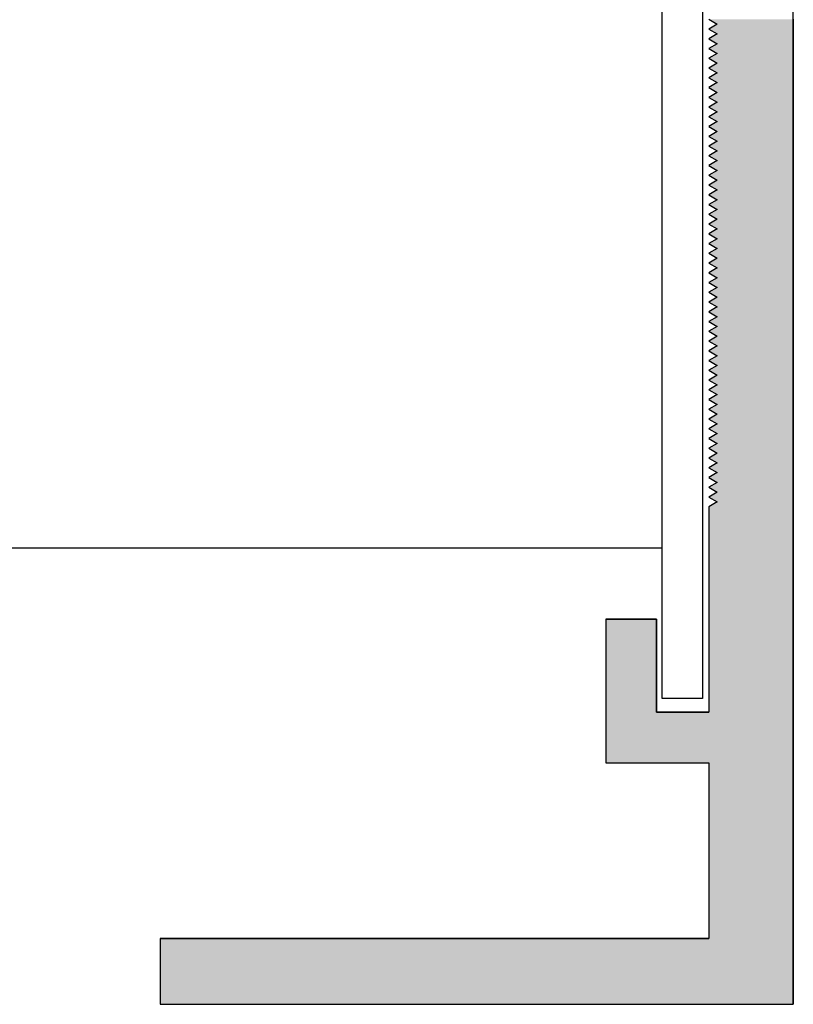
# Model space of a CAD drawing. Extents: x 18.6 to 48.1, y 56.1 to 69.8.
# Drawn here: x 42.9 to 43.8, y 58.2 to 59.4 of the extents above; entities that cross this region are included whole.
import ezdxf

# ---------------------------------------------------------------- set-up
doc = ezdxf.new("R2010")
doc.units = 0
doc.layers.get('0').update_dxf_attribs({"linetype": 'CONTINUOUS'})
doc.layers.add('HATCH', color=2, linetype='CONTINUOUS')

# ---------------------------------------------------------------- blocks, each defined once
blk = doc.blocks.new('*U38')
at = {"layer": 'HATCH', "linetype": 'CONTINUOUS'}
for p, q in [((43.7152, 59.3589), (43.7252, 59.3531)), ((43.8152, 59.3589), (43.8152, 59.3531)), ((43.7252, 59.3531), (43.7152, 59.3474)), ((43.7152, 59.3474), (43.7252, 59.3416)), ((43.8152, 59.3531), (43.8152, 59.3474)), ((43.8152, 59.3474), (43.8152, 59.3416)), ((43.7252, 59.3416), (43.7152, 59.3358)), ((43.7152, 59.3358), (43.7252, 59.33)), ((43.8152, 59.3416), (43.8152, 59.3358)), ((43.8152, 59.3358), (43.8152, 59.33)), ((43.7252, 59.33), (43.7152, 59.3243)), ((43.7152, 59.3243), (43.7252, 59.3185)), ((43.8152, 59.33), (43.8152, 59.3243)), ((43.8152, 59.3243), (43.8152, 59.3185)), ((43.7252, 59.3185), (43.7152, 59.3127)), ((43.7152, 59.3127), (43.7252, 59.3069)), ((43.8152, 59.3185), (43.8152, 59.3127)), ((43.8152, 59.3127), (43.8152, 59.3069)), ((43.7252, 59.3069), (43.7152, 59.3012)), ((43.7152, 59.3012), (43.7252, 59.2954)), ((43.8152, 59.3069), (43.8152, 59.3012)), ((43.8152, 59.3012), (43.8152, 59.2954)), ((43.7252, 59.2954), (43.7152, 59.2896)), ((43.7152, 59.2896), (43.7252, 59.2839)), ((43.8152, 59.2954), (43.8152, 59.2896)), ((43.8152, 59.2896), (43.8152, 59.2839)), ((43.7252, 59.2839), (43.7152, 59.2781)), ((43.7152, 59.2781), (43.7252, 59.2723)), ((43.8152, 59.2839), (43.8152, 59.2781)), ((43.8152, 59.2781), (43.8152, 59.2723)), ((43.7252, 59.2723), (43.7152, 59.2665)), ((43.7152, 59.2665), (43.7252, 59.2608)), ((43.8152, 59.2723), (43.8152, 59.2665)), ((43.8152, 59.2665), (43.8152, 59.2608)), ((43.7252, 59.2608), (43.7152, 59.255)), ((43.7152, 59.255), (43.7252, 59.2492)), ((43.8152, 59.2608), (43.8152, 59.255)), ((43.8152, 59.255), (43.8152, 59.2492)), ((43.7252, 59.2492), (43.7152, 59.2434)), ((43.7152, 59.2434), (43.7252, 59.2377)), ((43.8152, 59.2492), (43.8152, 59.2434)), ((43.8152, 59.2434), (43.8152, 59.2377)), ((43.7252, 59.2377), (43.7152, 59.2319)), ((43.7152, 59.2319), (43.7252, 59.2261)), ((43.8152, 59.2377), (43.8152, 59.2319)), ((43.8152, 59.2319), (43.8152, 59.2261)), ((43.7252, 59.2261), (43.7152, 59.2203)), ((43.7152, 59.2203), (43.7252, 59.2146)), ((43.8152, 59.2261), (43.8152, 59.2203)), ((43.8152, 59.2203), (43.8152, 59.2146)), ((43.7252, 59.2146), (43.7152, 59.2088)), ((43.7152, 59.2088), (43.7252, 59.203)), ((43.8152, 59.2146), (43.8152, 59.2088)), ((43.8152, 59.2088), (43.8152, 59.203)), ((43.7252, 59.203), (43.7152, 59.1973)), ((43.7152, 59.1973), (43.7252, 59.1915)), ((43.8152, 59.203), (43.8152, 59.1973)), ((43.8152, 59.1973), (43.8152, 59.1915)), ((43.7252, 59.1915), (43.7152, 59.1857)), ((43.7152, 59.1857), (43.7252, 59.1799)), ((43.8152, 59.1915), (43.8152, 59.1857)), ((43.8152, 59.1857), (43.8152, 59.1799)), ((43.7252, 59.1799), (43.7152, 59.1742)), ((43.7152, 59.1742), (43.7252, 59.1684)), ((43.8152, 59.1799), (43.8152, 59.1742)), ((43.8152, 59.1742), (43.8152, 59.1684)), ((43.7252, 59.1684), (43.7152, 59.1626)), ((43.7152, 59.1626), (43.7252, 59.1568)), ((43.8152, 59.1684), (43.8152, 59.1626)), ((43.8152, 59.1626), (43.8152, 59.1568)), ((43.7252, 59.1568), (43.7152, 59.1511)), ((43.7152, 59.1511), (43.7252, 59.1453)), ((43.8152, 59.1568), (43.8152, 59.1511)), ((43.8152, 59.1511), (43.8152, 59.1453)), ((43.7252, 59.1453), (43.7152, 59.1395)), ((43.7152, 59.1395), (43.7252, 59.1337)), ((43.8152, 59.1453), (43.8152, 59.1395)), ((43.8152, 59.1395), (43.8152, 59.1337)), ((43.7252, 59.1337), (43.7152, 59.128)), ((43.7152, 59.128), (43.7252, 59.1222)), ((43.8152, 59.1337), (43.8152, 59.128)), ((43.8152, 59.128), (43.8152, 59.1222)), ((43.7252, 59.1222), (43.7152, 59.1164)), ((43.7152, 59.1164), (43.7252, 59.1107)), ((43.8152, 59.1222), (43.8152, 59.1164)), ((43.8152, 59.1164), (43.8152, 59.1107)), ((43.7252, 59.1107), (43.7152, 59.1049)), ((43.7152, 59.1049), (43.7252, 59.0991)), ((43.8152, 59.1107), (43.8152, 59.1049)), ((43.8152, 59.1049), (43.8152, 59.0991)), ((43.7252, 59.0991), (43.7152, 59.0933)), ((43.7152, 59.0933), (43.7252, 59.0876)), ((43.8152, 59.0991), (43.8152, 59.0933)), ((43.8152, 59.0933), (43.8152, 59.0876)), ((43.7252, 59.0876), (43.7152, 59.0818)), ((43.7152, 59.0818), (43.7252, 59.076)), ((43.8152, 59.0876), (43.8152, 59.0818)), ((43.8152, 59.0818), (43.8152, 59.076)), ((43.7252, 59.076), (43.7152, 59.0702)), ((43.7152, 59.0702), (43.7252, 59.0645)), ((43.8152, 59.076), (43.8152, 59.0702)), ((43.8152, 59.0702), (43.8152, 59.0645)), ((43.7252, 59.0645), (43.7152, 59.0587)), ((43.7152, 59.0587), (43.7252, 59.0529)), ((43.8152, 59.0645), (43.8152, 59.0587)), ((43.8152, 59.0587), (43.8152, 59.0529)), ((43.7252, 59.0529), (43.7152, 59.0471)), ((43.7152, 59.0471), (43.7252, 59.0414)), ((43.8152, 59.0529), (43.8152, 59.0471)), ((43.8152, 59.0471), (43.8152, 59.0414)), ((43.7252, 59.0414), (43.7152, 59.0356)), ((43.7152, 59.0356), (43.7252, 59.0298)), ((43.8152, 59.0414), (43.8152, 59.0356)), ((43.8152, 59.0356), (43.8152, 59.0298)), ((43.7252, 59.0298), (43.7152, 59.024)), ((43.7152, 59.024), (43.7252, 59.0183)), ((43.8152, 59.0298), (43.8152, 59.024)), ((43.8152, 59.024), (43.8152, 59.0183)), ((43.7252, 59.0183), (43.7152, 59.0125)), ((43.7152, 59.0125), (43.7252, 59.0067)), ((43.8152, 59.0183), (43.8152, 59.0125)), ((43.8152, 59.0125), (43.8152, 59.0067)), ((43.7252, 59.0067), (43.7152, 59.001)), ((43.7152, 59.001), (43.7252, 58.9952)), ((43.8152, 59.0067), (43.8152, 59.001)), ((43.8152, 59.001), (43.8152, 58.9952)), ((43.7252, 58.9952), (43.7152, 58.9894)), ((43.7152, 58.9894), (43.7252, 58.9836)), ((43.8152, 58.9952), (43.8152, 58.9894)), ((43.8152, 58.9894), (43.8152, 58.9836)), ((43.7252, 58.9836), (43.7152, 58.9779)), ((43.7152, 58.9779), (43.7252, 58.9721)), ((43.8152, 58.9836), (43.8152, 58.9779)), ((43.8152, 58.9779), (43.8152, 58.9721)), ((43.7252, 58.9721), (43.7152, 58.9663)), ((43.7152, 58.9663), (43.7252, 58.9605)), ((43.8152, 58.9721), (43.8152, 58.9663)), ((43.8152, 58.9663), (43.8152, 58.9605)), ((43.7252, 58.9605), (43.7152, 58.9548)), ((43.7152, 58.9548), (43.7252, 58.949)), ((43.8152, 58.9605), (43.8152, 58.9548)), ((43.8152, 58.9548), (43.8152, 58.949)), ((43.7252, 58.949), (43.7152, 58.9432)), ((43.7152, 58.9432), (43.7252, 58.9374)), ((43.7252, 58.9374), (43.7152, 58.9317)), ((43.8152, 58.949), (43.8152, 58.9432)), ((43.8152, 58.9432), (43.8152, 58.9374)), ((43.8152, 58.9374), (43.8152, 58.9317)), ((43.7152, 58.9317), (43.7252, 58.9259)), ((43.7252, 58.9259), (43.7152, 58.9201)), ((43.8152, 58.9317), (43.8152, 58.9259)), ((43.8152, 58.9259), (43.8152, 58.9201)), ((43.7152, 58.9201), (43.7252, 58.9144)), ((43.7252, 58.9144), (43.7152, 58.9086)), ((43.8152, 58.9201), (43.8152, 58.9144)), ((43.8152, 58.9144), (43.8152, 58.9086)), ((43.7152, 58.9086), (43.7252, 58.9028)), ((43.7252, 58.9028), (43.7152, 58.897)), ((43.8152, 58.9086), (43.8152, 58.9028)), ((43.8152, 58.9028), (43.8152, 58.897)), ((43.7152, 58.897), (43.7252, 58.8913)), ((43.7252, 58.8913), (43.7152, 58.8855)), ((43.8152, 58.897), (43.8152, 58.8913)), ((43.8152, 58.8913), (43.8152, 58.8855)), ((43.7152, 58.8855), (43.7252, 58.8797)), ((43.7252, 58.8797), (43.7152, 58.8739)), ((43.8152, 58.8855), (43.8152, 58.8797)), ((43.8152, 58.8797), (43.8152, 58.8739)), ((43.7152, 58.8739), (43.7252, 58.8682)), ((43.7252, 58.8682), (43.7152, 58.8624)), ((43.8152, 58.8739), (43.8152, 58.8682)), ((43.8152, 58.8682), (43.8152, 58.8624)), ((43.7152, 58.8624), (43.7252, 58.8566)), ((43.7252, 58.8566), (43.7152, 58.8508)), ((43.8152, 58.8624), (43.8152, 58.8566)), ((43.8152, 58.8566), (43.8152, 58.8508)), ((43.7152, 58.8508), (43.7252, 58.8451)), ((43.7252, 58.8451), (43.7152, 58.8393)), ((43.8152, 58.8508), (43.8152, 58.8451)), ((43.8152, 58.8451), (43.8152, 58.8393)), ((43.7152, 58.8393), (43.7252, 58.8335)), ((43.7252, 58.8335), (43.7152, 58.8277)), ((43.8152, 58.8393), (43.8152, 58.8335)), ((43.8152, 58.8335), (43.8152, 58.8277)), ((43.7152, 58.8277), (43.7252, 58.822)), ((43.7252, 58.822), (43.7152, 58.8162)), ((43.8152, 58.8277), (43.8152, 58.822)), ((43.8152, 58.822), (43.8152, 58.8162)), ((43.7152, 58.8162), (43.7252, 58.8104)), ((43.7252, 58.8104), (43.7152, 58.8047)), ((43.8152, 58.8162), (43.8152, 58.8104)), ((43.8152, 58.8104), (43.8152, 58.8047)), ((43.7152, 58.8047), (43.7252, 58.7989)), ((43.7252, 58.7989), (43.7152, 58.7931)), ((43.8152, 58.8047), (43.8152, 58.7989)), ((43.8152, 58.7989), (43.8152, 58.7931)), ((43.7152, 58.7931), (43.7252, 58.7873)), ((43.7252, 58.7873), (43.7152, 58.7816)), ((43.8152, 58.7931), (43.8152, 58.7873)), ((43.8152, 58.7873), (43.8152, 58.7816)), ((43.7152, 58.7816), (43.7152, 58.6483)), ((43.8152, 58.7816), (43.8152, 58.6483)), ((43.5932, 58.6483), (43.6532, 58.6483)), ((43.5932, 58.6483), (43.5932, 58.5383)), ((43.6532, 58.6483), (43.6532, 58.5383)), ((43.7152, 58.6483), (43.7152, 58.5383)), ((43.8152, 58.6483), (43.8152, 58.5383)), ((43.5932, 58.5383), (43.5932, 58.4783)), ((43.6532, 58.5383), (43.7152, 58.5383)), ((43.8152, 58.5383), (43.8152, 58.4783)), ((43.5932, 58.4783), (43.7152, 58.4783)), ((43.7152, 58.4783), (43.7152, 58.2703)), ((43.8152, 58.4783), (43.8152, 58.2703)), ((43.0652, 58.2703), (43.7152, 58.2703)), ((43.0652, 58.2703), (43.0652, 58.1923)), ((43.8152, 58.2703), (43.8152, 58.1923)), ((43.0652, 58.1923), (43.8152, 58.1923))]:
    blk.add_line(p, q, dxfattribs=at)
for points in [[(43.7152, 59.3589), (43.7252, 59.3531), (43.8152, 59.3531)], [(43.7252, 59.3531), (43.7152, 59.3474), (43.8152, 59.3474)], [(43.7152, 59.3474), (43.7252, 59.3416), (43.8152, 59.3416)], [(43.7252, 59.3416), (43.7152, 59.3358), (43.8152, 59.3358)], [(43.7152, 59.3358), (43.7252, 59.33), (43.8152, 59.33)], [(43.7252, 59.33), (43.7152, 59.3243), (43.8152, 59.3243)], [(43.7152, 59.3243), (43.7252, 59.3185), (43.8152, 59.3185)], [(43.7252, 59.3185), (43.7152, 59.3127), (43.8152, 59.3127)], [(43.7152, 59.3127), (43.7252, 59.3069), (43.8152, 59.3069)], [(43.7252, 59.3069), (43.7152, 59.3012), (43.8152, 59.3012)], [(43.7152, 59.3012), (43.7252, 59.2954), (43.8152, 59.2954)], [(43.7252, 59.2954), (43.7152, 59.2896), (43.8152, 59.2896)], [(43.7152, 59.2896), (43.7252, 59.2839), (43.8152, 59.2839)], [(43.7252, 59.2839), (43.7152, 59.2781), (43.8152, 59.2781)], [(43.7152, 59.2781), (43.7252, 59.2723), (43.8152, 59.2723)], [(43.7252, 59.2723), (43.7152, 59.2665), (43.8152, 59.2665)], [(43.7152, 59.2665), (43.7252, 59.2608), (43.8152, 59.2608)], [(43.7252, 59.2608), (43.7152, 59.255), (43.8152, 59.255)], [(43.7152, 59.255), (43.7252, 59.2492), (43.8152, 59.2492)], [(43.7252, 59.2492), (43.7152, 59.2434), (43.8152, 59.2434)], [(43.7152, 59.2434), (43.7252, 59.2377), (43.8152, 59.2377)], [(43.7252, 59.2377), (43.7152, 59.2319), (43.8152, 59.2319)], [(43.7152, 59.2319), (43.7252, 59.2261), (43.8152, 59.2261)], [(43.7252, 59.2261), (43.7152, 59.2203), (43.8152, 59.2203)], [(43.7152, 59.2203), (43.7252, 59.2146), (43.8152, 59.2146)], [(43.7252, 59.2146), (43.7152, 59.2088), (43.8152, 59.2088)], [(43.7152, 59.2088), (43.7252, 59.203), (43.8152, 59.203)], [(43.7252, 59.203), (43.7152, 59.1973), (43.8152, 59.1973)], [(43.7152, 59.1973), (43.7252, 59.1915), (43.8152, 59.1915)], [(43.7252, 59.1915), (43.7152, 59.1857), (43.8152, 59.1857)], [(43.7152, 59.1857), (43.7252, 59.1799), (43.8152, 59.1799)], [(43.7252, 59.1799), (43.7152, 59.1742), (43.8152, 59.1742)], [(43.7152, 59.1742), (43.7252, 59.1684), (43.8152, 59.1684)], [(43.7252, 59.1684), (43.7152, 59.1626), (43.8152, 59.1626)], [(43.7152, 59.1626), (43.7252, 59.1568), (43.8152, 59.1568)], [(43.7252, 59.1568), (43.7152, 59.1511), (43.8152, 59.1511)], [(43.7152, 59.1511), (43.7252, 59.1453), (43.8152, 59.1453)], [(43.7252, 59.1453), (43.7152, 59.1395), (43.8152, 59.1395)], [(43.7152, 59.1395), (43.7252, 59.1337), (43.8152, 59.1337)], [(43.7252, 59.1337), (43.7152, 59.128), (43.8152, 59.128)], [(43.7152, 59.128), (43.7252, 59.1222), (43.8152, 59.1222)], [(43.7252, 59.1222), (43.7152, 59.1164), (43.8152, 59.1164)], [(43.7152, 59.1164), (43.7252, 59.1107), (43.8152, 59.1107)], [(43.7252, 59.1107), (43.7152, 59.1049), (43.8152, 59.1049)], [(43.7152, 59.1049), (43.7252, 59.0991), (43.8152, 59.0991)], [(43.7252, 59.0991), (43.7152, 59.0933), (43.8152, 59.0933)], [(43.7152, 59.0933), (43.7252, 59.0876), (43.8152, 59.0876)], [(43.7252, 59.0876), (43.7152, 59.0818), (43.8152, 59.0818)], [(43.7152, 59.0818), (43.7252, 59.076), (43.8152, 59.076)], [(43.7252, 59.076), (43.7152, 59.0702), (43.8152, 59.0702)], [(43.7152, 59.0702), (43.7252, 59.0645), (43.8152, 59.0645)], [(43.7252, 59.0645), (43.7152, 59.0587), (43.8152, 59.0587)], [(43.7152, 59.0587), (43.7252, 59.0529), (43.8152, 59.0529)], [(43.7252, 59.0529), (43.7152, 59.0471), (43.8152, 59.0471)], [(43.7152, 59.0471), (43.7252, 59.0414), (43.8152, 59.0414)], [(43.7252, 59.0414), (43.7152, 59.0356), (43.8152, 59.0356)], [(43.7152, 59.0356), (43.7252, 59.0298), (43.8152, 59.0298)], [(43.7252, 59.0298), (43.7152, 59.024), (43.8152, 59.024)], [(43.7152, 59.024), (43.7252, 59.0183), (43.8152, 59.0183)], [(43.7252, 59.0183), (43.7152, 59.0125), (43.8152, 59.0125)], [(43.7152, 59.0125), (43.7252, 59.0067), (43.8152, 59.0067)], [(43.7252, 59.0067), (43.7152, 59.001), (43.8152, 59.001)], [(43.7152, 59.001), (43.7252, 58.9952), (43.8152, 58.9952)], [(43.7252, 58.9952), (43.7152, 58.9894), (43.8152, 58.9894)], [(43.7152, 58.9894), (43.7252, 58.9836), (43.8152, 58.9836)], [(43.7252, 58.9836), (43.7152, 58.9779), (43.8152, 58.9779)], [(43.7152, 58.9779), (43.7252, 58.9721), (43.8152, 58.9721)], [(43.7252, 58.9721), (43.7152, 58.9663), (43.8152, 58.9663)], [(43.7152, 58.9663), (43.7252, 58.9605), (43.8152, 58.9605)], [(43.7252, 58.9605), (43.7152, 58.9548), (43.8152, 58.9548)], [(43.7152, 58.9548), (43.7252, 58.949), (43.8152, 58.949)], [(43.7252, 58.949), (43.7152, 58.9432), (43.8152, 58.9432)], [(43.7152, 58.9432), (43.7252, 58.9374), (43.8152, 58.9374)], [(43.7252, 58.9374), (43.7152, 58.9317), (43.8152, 58.9317)], [(43.7152, 58.9317), (43.7252, 58.9259), (43.8152, 58.9259)], [(43.7252, 58.9259), (43.7152, 58.9201), (43.8152, 58.9201)], [(43.7152, 58.9201), (43.7252, 58.9144), (43.8152, 58.9144)], [(43.7252, 58.9144), (43.7152, 58.9086), (43.8152, 58.9086)], [(43.7152, 58.9086), (43.7252, 58.9028), (43.8152, 58.9028)], [(43.7252, 58.9028), (43.7152, 58.897), (43.8152, 58.897)], [(43.7152, 58.897), (43.7252, 58.8913), (43.8152, 58.8913)], [(43.7252, 58.8913), (43.7152, 58.8855), (43.8152, 58.8855)], [(43.7152, 58.8855), (43.7252, 58.8797), (43.8152, 58.8797)], [(43.7252, 58.8797), (43.7152, 58.8739), (43.8152, 58.8739)], [(43.7152, 58.8739), (43.7252, 58.8682), (43.8152, 58.8682)], [(43.7252, 58.8682), (43.7152, 58.8624), (43.8152, 58.8624)], [(43.7152, 58.8624), (43.7252, 58.8566), (43.8152, 58.8566)], [(43.7252, 58.8566), (43.7152, 58.8508), (43.8152, 58.8508)], [(43.7152, 58.8508), (43.7252, 58.8451), (43.8152, 58.8451)], [(43.7252, 58.8451), (43.7152, 58.8393), (43.8152, 58.8393)], [(43.7152, 58.8393), (43.7252, 58.8335), (43.8152, 58.8335)], [(43.7252, 58.8335), (43.7152, 58.8277), (43.8152, 58.8277)], [(43.7152, 58.8277), (43.7252, 58.822), (43.8152, 58.822)], [(43.7252, 58.822), (43.7152, 58.8162), (43.8152, 58.8162)], [(43.7152, 58.8162), (43.7252, 58.8104), (43.8152, 58.8104)], [(43.7252, 58.8104), (43.7152, 58.8047), (43.8152, 58.8047)], [(43.7152, 58.8047), (43.7252, 58.7989), (43.8152, 58.7989)], [(43.7252, 58.7989), (43.7152, 58.7931), (43.8152, 58.7931)], [(43.7152, 58.7931), (43.7252, 58.7873), (43.8152, 58.7873)], [(43.7252, 58.7873), (43.7152, 58.7816), (43.8152, 58.7816)], [(43.7152, 58.7816), (43.7152, 58.6483), (43.8152, 58.6483)], [(43.5932, 58.6483), (43.5932, 58.6483), (43.6532, 58.6483)], [(43.5932, 58.6483), (43.5932, 58.5383), (43.6532, 58.5383)], [(43.7152, 58.6483), (43.7152, 58.5383), (43.8152, 58.5383)], [(43.5932, 58.5383), (43.5932, 58.4783), (43.8152, 58.4783)], [(43.6532, 58.5383), (43.6532, 58.5383), (43.7152, 58.5383)], [(43.5932, 58.4783), (43.5932, 58.4783), (43.7152, 58.4783)], [(43.7152, 58.4783), (43.7152, 58.2703), (43.8152, 58.2703)], [(43.0652, 58.2703), (43.0652, 58.2703), (43.7152, 58.2703)], [(43.0652, 58.2703), (43.0652, 58.1923), (43.8152, 58.1923)], [(43.0652, 58.1923), (43.0652, 58.1923), (43.8152, 58.1923)]]:
    blk.add_solid(points, dxfattribs=at)
at = {"layer": 'HATCH', "linetype": 'CONTINUOUS', "extrusion": (0, 0, -1)}
for points in [[(-43.7152, 59.3589), (-43.8152, 59.3589), (-43.8152, 59.3531)], [(-43.7152, 59.3474), (-43.8152, 59.3474), (-43.8152, 59.3416)], [(-43.7252, 59.3531), (-43.8152, 59.3531), (-43.8152, 59.3474)], [(-43.7152, 59.3358), (-43.8152, 59.3358), (-43.8152, 59.33)], [(-43.7252, 59.3416), (-43.8152, 59.3416), (-43.8152, 59.3358)], [(-43.7152, 59.3243), (-43.8152, 59.3243), (-43.8152, 59.3185)], [(-43.7252, 59.33), (-43.8152, 59.33), (-43.8152, 59.3243)], [(-43.7152, 59.3127), (-43.8152, 59.3127), (-43.8152, 59.3069)], [(-43.7252, 59.3185), (-43.8152, 59.3185), (-43.8152, 59.3127)], [(-43.7152, 59.3012), (-43.8152, 59.3012), (-43.8152, 59.2954)], [(-43.7252, 59.3069), (-43.8152, 59.3069), (-43.8152, 59.3012)], [(-43.7152, 59.2896), (-43.8152, 59.2896), (-43.8152, 59.2839)], [(-43.7252, 59.2954), (-43.8152, 59.2954), (-43.8152, 59.2896)], [(-43.7152, 59.2781), (-43.8152, 59.2781), (-43.8152, 59.2723)], [(-43.7252, 59.2839), (-43.8152, 59.2839), (-43.8152, 59.2781)], [(-43.7152, 59.2665), (-43.8152, 59.2665), (-43.8152, 59.2608)], [(-43.7252, 59.2723), (-43.8152, 59.2723), (-43.8152, 59.2665)], [(-43.7152, 59.255), (-43.8152, 59.255), (-43.8152, 59.2492)], [(-43.7252, 59.2608), (-43.8152, 59.2608), (-43.8152, 59.255)], [(-43.7152, 59.2434), (-43.8152, 59.2434), (-43.8152, 59.2377)], [(-43.7252, 59.2492), (-43.8152, 59.2492), (-43.8152, 59.2434)], [(-43.7152, 59.2319), (-43.8152, 59.2319), (-43.8152, 59.2261)], [(-43.7252, 59.2377), (-43.8152, 59.2377), (-43.8152, 59.2319)], [(-43.7152, 59.2203), (-43.8152, 59.2203), (-43.8152, 59.2146)], [(-43.7252, 59.2261), (-43.8152, 59.2261), (-43.8152, 59.2203)], [(-43.7152, 59.2088), (-43.8152, 59.2088), (-43.8152, 59.203)], [(-43.7252, 59.2146), (-43.8152, 59.2146), (-43.8152, 59.2088)], [(-43.7152, 59.1973), (-43.8152, 59.1973), (-43.8152, 59.1915)], [(-43.7252, 59.203), (-43.8152, 59.203), (-43.8152, 59.1973)], [(-43.7152, 59.1857), (-43.8152, 59.1857), (-43.8152, 59.1799)], [(-43.7252, 59.1915), (-43.8152, 59.1915), (-43.8152, 59.1857)], [(-43.7152, 59.1742), (-43.8152, 59.1742), (-43.8152, 59.1684)], [(-43.7252, 59.1799), (-43.8152, 59.1799), (-43.8152, 59.1742)], [(-43.7152, 59.1626), (-43.8152, 59.1626), (-43.8152, 59.1568)], [(-43.7252, 59.1684), (-43.8152, 59.1684), (-43.8152, 59.1626)], [(-43.7152, 59.1511), (-43.8152, 59.1511), (-43.8152, 59.1453)], [(-43.7252, 59.1568), (-43.8152, 59.1568), (-43.8152, 59.1511)], [(-43.7152, 59.1395), (-43.8152, 59.1395), (-43.8152, 59.1337)], [(-43.7252, 59.1453), (-43.8152, 59.1453), (-43.8152, 59.1395)], [(-43.7152, 59.128), (-43.8152, 59.128), (-43.8152, 59.1222)], [(-43.7252, 59.1337), (-43.8152, 59.1337), (-43.8152, 59.128)], [(-43.7152, 59.1164), (-43.8152, 59.1164), (-43.8152, 59.1107)], [(-43.7252, 59.1222), (-43.8152, 59.1222), (-43.8152, 59.1164)], [(-43.7152, 59.1049), (-43.8152, 59.1049), (-43.8152, 59.0991)], [(-43.7252, 59.1107), (-43.8152, 59.1107), (-43.8152, 59.1049)], [(-43.7152, 59.0933), (-43.8152, 59.0933), (-43.8152, 59.0876)], [(-43.7252, 59.0991), (-43.8152, 59.0991), (-43.8152, 59.0933)], [(-43.7152, 59.0818), (-43.8152, 59.0818), (-43.8152, 59.076)], [(-43.7252, 59.0876), (-43.8152, 59.0876), (-43.8152, 59.0818)], [(-43.7152, 59.0702), (-43.8152, 59.0702), (-43.8152, 59.0645)], [(-43.7252, 59.076), (-43.8152, 59.076), (-43.8152, 59.0702)], [(-43.7152, 59.0587), (-43.8152, 59.0587), (-43.8152, 59.0529)], [(-43.7252, 59.0645), (-43.8152, 59.0645), (-43.8152, 59.0587)], [(-43.7152, 59.0471), (-43.8152, 59.0471), (-43.8152, 59.0414)], [(-43.7252, 59.0529), (-43.8152, 59.0529), (-43.8152, 59.0471)], [(-43.7152, 59.0356), (-43.8152, 59.0356), (-43.8152, 59.0298)], [(-43.7252, 59.0414), (-43.8152, 59.0414), (-43.8152, 59.0356)], [(-43.7152, 59.024), (-43.8152, 59.024), (-43.8152, 59.0183)], [(-43.7252, 59.0298), (-43.8152, 59.0298), (-43.8152, 59.024)], [(-43.7152, 59.0125), (-43.8152, 59.0125), (-43.8152, 59.0067)], [(-43.7252, 59.0183), (-43.8152, 59.0183), (-43.8152, 59.0125)], [(-43.7152, 59.001), (-43.8152, 59.001), (-43.8152, 58.9952)], [(-43.7252, 59.0067), (-43.8152, 59.0067), (-43.8152, 59.001)], [(-43.7152, 58.9894), (-43.8152, 58.9894), (-43.8152, 58.9836)], [(-43.7252, 58.9952), (-43.8152, 58.9952), (-43.8152, 58.9894)], [(-43.7152, 58.9779), (-43.8152, 58.9779), (-43.8152, 58.9721)], [(-43.7252, 58.9836), (-43.8152, 58.9836), (-43.8152, 58.9779)], [(-43.7152, 58.9663), (-43.8152, 58.9663), (-43.8152, 58.9605)], [(-43.7252, 58.9721), (-43.8152, 58.9721), (-43.8152, 58.9663)], [(-43.7152, 58.9548), (-43.8152, 58.9548), (-43.8152, 58.949)], [(-43.7252, 58.9605), (-43.8152, 58.9605), (-43.8152, 58.9548)], [(-43.7152, 58.9432), (-43.8152, 58.9432), (-43.8152, 58.9374)], [(-43.7252, 58.949), (-43.8152, 58.949), (-43.8152, 58.9432)], [(-43.7252, 58.9374), (-43.8152, 58.9374), (-43.8152, 58.9317)], [(-43.7152, 58.9317), (-43.8152, 58.9317), (-43.8152, 58.9259)], [(-43.7252, 58.9259), (-43.8152, 58.9259), (-43.8152, 58.9201)], [(-43.7152, 58.9201), (-43.8152, 58.9201), (-43.8152, 58.9144)], [(-43.7252, 58.9144), (-43.8152, 58.9144), (-43.8152, 58.9086)], [(-43.7152, 58.9086), (-43.8152, 58.9086), (-43.8152, 58.9028)], [(-43.7252, 58.9028), (-43.8152, 58.9028), (-43.8152, 58.897)], [(-43.7152, 58.897), (-43.8152, 58.897), (-43.8152, 58.8913)], [(-43.7252, 58.8913), (-43.8152, 58.8913), (-43.8152, 58.8855)], [(-43.7152, 58.8855), (-43.8152, 58.8855), (-43.8152, 58.8797)], [(-43.7252, 58.8797), (-43.8152, 58.8797), (-43.8152, 58.8739)], [(-43.7152, 58.8739), (-43.8152, 58.8739), (-43.8152, 58.8682)], [(-43.7252, 58.8682), (-43.8152, 58.8682), (-43.8152, 58.8624)], [(-43.7152, 58.8624), (-43.8152, 58.8624), (-43.8152, 58.8566)], [(-43.7252, 58.8566), (-43.8152, 58.8566), (-43.8152, 58.8508)], [(-43.7152, 58.8508), (-43.8152, 58.8508), (-43.8152, 58.8451)], [(-43.7252, 58.8451), (-43.8152, 58.8451), (-43.8152, 58.8393)], [(-43.7152, 58.8393), (-43.8152, 58.8393), (-43.8152, 58.8335)], [(-43.7252, 58.8335), (-43.8152, 58.8335), (-43.8152, 58.8277)], [(-43.7152, 58.8277), (-43.8152, 58.8277), (-43.8152, 58.822)], [(-43.7252, 58.822), (-43.8152, 58.822), (-43.8152, 58.8162)], [(-43.7152, 58.8162), (-43.8152, 58.8162), (-43.8152, 58.8104)], [(-43.7252, 58.8104), (-43.8152, 58.8104), (-43.8152, 58.8047)], [(-43.7152, 58.8047), (-43.8152, 58.8047), (-43.8152, 58.7989)], [(-43.7252, 58.7989), (-43.8152, 58.7989), (-43.8152, 58.7931)], [(-43.7152, 58.7931), (-43.8152, 58.7931), (-43.8152, 58.7873)], [(-43.7252, 58.7873), (-43.8152, 58.7873), (-43.8152, 58.7816)], [(-43.7152, 58.7816), (-43.8152, 58.7816), (-43.8152, 58.6483)], [(-43.5932, 58.6483), (-43.6532, 58.6483), (-43.6532, 58.5383)], [(-43.7152, 58.6483), (-43.8152, 58.6483), (-43.8152, 58.5383)], [(-43.5932, 58.5383), (-43.8152, 58.5383), (-43.8152, 58.4783)], [(-43.7152, 58.4783), (-43.8152, 58.4783), (-43.8152, 58.2703)], [(-43.0652, 58.2703), (-43.8152, 58.2703), (-43.8152, 58.1923)]]:
    blk.add_solid(points, dxfattribs=at)

msp = doc.modelspace()

# ---------------------------------------------------------------- linework, layer by layer
for p, q in [((43.6601, 58.5544), (43.6601, 59.9911)), ((43.6601, 58.5544), (43.6601, 59.9911)), ((43.7075, 59.9911), (43.7075, 58.5544)), ((43.7075, 59.9911), (43.7075, 58.5544)), ((41.8454, 58.733), (43.6601, 58.733)), ((43.7075, 58.5544), (43.6601, 58.5544)), ((43.7075, 58.5544), (43.6601, 58.5544))]:
    msp.add_line(p, q)
at = {"layer": 'HATCH'}
for p, q in [((43.8152, 58.1923), (43.8152, 60.3523)), ((43.7152, 59.3589), (43.7252, 59.3531)), ((43.7252, 59.3531), (43.7152, 59.3474)), ((43.7152, 59.3474), (43.7252, 59.3416)), ((43.7252, 59.3416), (43.7152, 59.3358)), ((43.7152, 59.3358), (43.7252, 59.33)), ((43.7252, 59.33), (43.7152, 59.3243)), ((43.7152, 59.3243), (43.7252, 59.3185)), ((43.7252, 59.3185), (43.7152, 59.3127)), ((43.7152, 59.3127), (43.7252, 59.3069)), ((43.7252, 59.3069), (43.7152, 59.3012)), ((43.7152, 59.3012), (43.7252, 59.2954)), ((43.7252, 59.2954), (43.7152, 59.2896)), ((43.7152, 59.2896), (43.7252, 59.2839)), ((43.7252, 59.2839), (43.7152, 59.2781)), ((43.7152, 59.2781), (43.7252, 59.2723)), ((43.7252, 59.2723), (43.7152, 59.2665)), ((43.7152, 59.2665), (43.7252, 59.2608)), ((43.7252, 59.2608), (43.7152, 59.255)), ((43.7152, 59.255), (43.7252, 59.2492)), ((43.7252, 59.2492), (43.7152, 59.2434)), ((43.7152, 59.2434), (43.7252, 59.2377)), ((43.7252, 59.2377), (43.7152, 59.2319)), ((43.7152, 59.2319), (43.7252, 59.2261)), ((43.7252, 59.2261), (43.7152, 59.2203)), ((43.7152, 59.2203), (43.7252, 59.2146)), ((43.7252, 59.2146), (43.7152, 59.2088)), ((43.7152, 59.2088), (43.7252, 59.203)), ((43.7252, 59.203), (43.7152, 59.1973)), ((43.7152, 59.1973), (43.7252, 59.1915)), ((43.7252, 59.1915), (43.7152, 59.1857)), ((43.7152, 59.1857), (43.7252, 59.1799)), ((43.7252, 59.1799), (43.7152, 59.1742)), ((43.7152, 59.1742), (43.7252, 59.1684)), ((43.7252, 59.1684), (43.7152, 59.1626)), ((43.7152, 59.1626), (43.7252, 59.1568)), ((43.7252, 59.1568), (43.7152, 59.1511)), ((43.7152, 59.1511), (43.7252, 59.1453)), ((43.7252, 59.1453), (43.7152, 59.1395)), ((43.7152, 59.1395), (43.7252, 59.1337)), ((43.7252, 59.1337), (43.7152, 59.128)), ((43.7152, 59.128), (43.7252, 59.1222)), ((43.7252, 59.1222), (43.7152, 59.1164)), ((43.7152, 59.1164), (43.7252, 59.1107)), ((43.7252, 59.1107), (43.7152, 59.1049)), ((43.7152, 59.1049), (43.7252, 59.0991)), ((43.7252, 59.0991), (43.7152, 59.0933)), ((43.7152, 59.0933), (43.7252, 59.0876)), ((43.7252, 59.0876), (43.7152, 59.0818)), ((43.7152, 59.0818), (43.7252, 59.076)), ((43.7252, 59.076), (43.7152, 59.0702)), ((43.7152, 59.0702), (43.7252, 59.0645)), ((43.7252, 59.0645), (43.7152, 59.0587)), ((43.7152, 59.0587), (43.7252, 59.0529)), ((43.7252, 59.0529), (43.7152, 59.0471)), ((43.7152, 59.0471), (43.7252, 59.0414)), ((43.7252, 59.0414), (43.7152, 59.0356)), ((43.7152, 59.0356), (43.7252, 59.0298)), ((43.7252, 59.0298), (43.7152, 59.024)), ((43.7152, 59.024), (43.7252, 59.0183)), ((43.7252, 59.0183), (43.7152, 59.0125)), ((43.7152, 59.0125), (43.7252, 59.0067)), ((43.7252, 59.0067), (43.7152, 59.001)), ((43.7152, 59.001), (43.7252, 58.9952)), ((43.7252, 58.9952), (43.7152, 58.9894)), ((43.7152, 58.9894), (43.7252, 58.9836)), ((43.7252, 58.9836), (43.7152, 58.9779)), ((43.7152, 58.9779), (43.7252, 58.9721)), ((43.7252, 58.9721), (43.7152, 58.9663)), ((43.7152, 58.9663), (43.7252, 58.9605)), ((43.7252, 58.9605), (43.7152, 58.9548)), ((43.7152, 58.9548), (43.7252, 58.949)), ((43.7252, 58.949), (43.7152, 58.9432)), ((43.7152, 58.9432), (43.7252, 58.9374)), ((43.7252, 58.9374), (43.7152, 58.9317)), ((43.7152, 58.9317), (43.7252, 58.9259)), ((43.7252, 58.9259), (43.7152, 58.9201)), ((43.7152, 58.9201), (43.7252, 58.9144)), ((43.7252, 58.9144), (43.7152, 58.9086)), ((43.7152, 58.9086), (43.7252, 58.9028)), ((43.7252, 58.9028), (43.7152, 58.897)), ((43.7152, 58.897), (43.7252, 58.8913)), ((43.7252, 58.8913), (43.7152, 58.8855)), ((43.7152, 58.8855), (43.7252, 58.8797)), ((43.7252, 58.8797), (43.7152, 58.8739)), ((43.7152, 58.8739), (43.7252, 58.8682)), ((43.7252, 58.8682), (43.7152, 58.8624)), ((43.7152, 58.8624), (43.7252, 58.8566)), ((43.7252, 58.8566), (43.7152, 58.8508)), ((43.7152, 58.8508), (43.7252, 58.8451)), ((43.7252, 58.8451), (43.7152, 58.8393)), ((43.7152, 58.8393), (43.7252, 58.8335)), ((43.7252, 58.8335), (43.7152, 58.8277)), ((43.7152, 58.8277), (43.7252, 58.822)), ((43.7252, 58.822), (43.7152, 58.8162)), ((43.7152, 58.8162), (43.7252, 58.8104)), ((43.7252, 58.8104), (43.7152, 58.8047)), ((43.7152, 58.8047), (43.7252, 58.7989)), ((43.7252, 58.7989), (43.7152, 58.7931)), ((43.7152, 58.7931), (43.7252, 58.7873)), ((43.7252, 58.7873), (43.7152, 58.7816)), ((43.7152, 58.7816), (43.7152, 58.5383)), ((43.6532, 58.6483), (43.5932, 58.6483)), ((43.5932, 58.6483), (43.5932, 58.4783)), ((43.6532, 58.5383), (43.6532, 58.6483)), ((43.7152, 58.5383), (43.6532, 58.5383)), ((43.5932, 58.4783), (43.7152, 58.4783)), ((43.7152, 58.4783), (43.7152, 58.2703)), ((43.7152, 58.2703), (43.0652, 58.2703)), ((43.0652, 58.2703), (43.0652, 58.1923)), ((43.0652, 58.1923), (43.8152, 58.1923))]:
    msp.add_line(p, q, dxfattribs=at)

# ---------------------------------------------------------------- block references
at = {"layer": 'HATCH', "linetype": 'CONTINUOUS'}
msp.add_blockref('*U38', (0, 0), dxfattribs=at)

doc.saveas('drawing.dxf')
